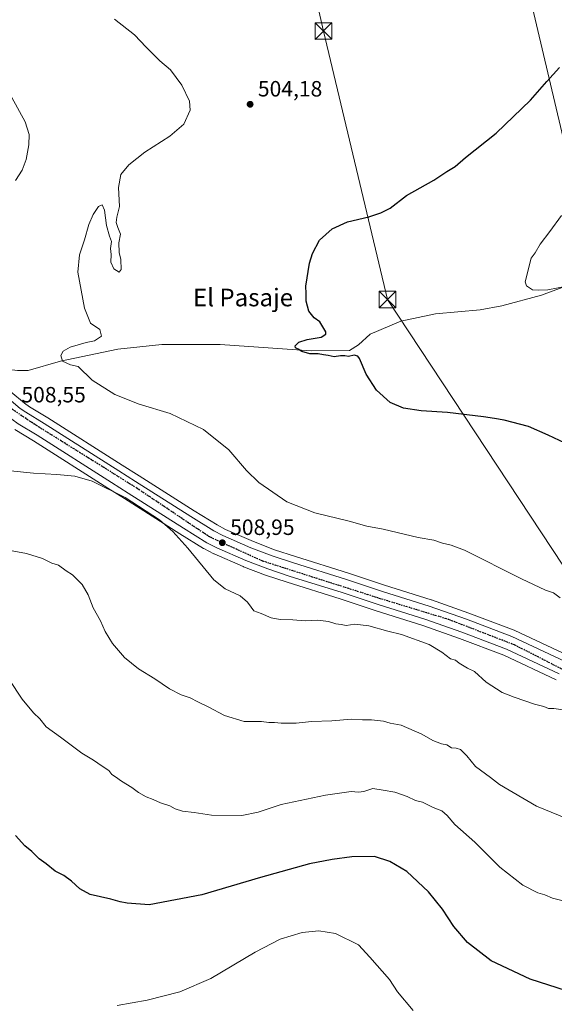
# Model space of a CAD drawing. Units: metres. Extents: x 607412 to 610869, y 4731580 to 4733948.
# Drawn here: x 609460 to 609702, y 4732862 to 4733308 of the extents above; entities that cross this region are included whole.
import ezdxf
from ezdxf.enums import TextEntityAlignment as Align

# ---------------------------------------------------------------- set-up
doc = ezdxf.new("R2010")
doc.units = ezdxf.units.M
doc.header["$MEASUREMENT"] = 0
doc.linetypes.add('DGN Style 4', pattern=[2.6384748266838614, 1.318413404963828, -0.6592067024819142, 0.001648016756204785, -0.6592067024819142])
doc.linetypes.add('DGN Style 5', pattern=[1.1536117293433497, 0.4944050268614355, -0.6592067024819142])
for name, color, linetype, lineweight in [('Carretera de calzada única Cxs', 7, 'Continuous', 13), ('Carretera de calzada única eje', 7, 'DGN Style 4', 0), ('Corriente natural lineal', 142, 'Continuous', 13), ('Cultivos herbáceos CxS', 92, 'Continuous', 0), ('Curva de nivel maestra', 30, 'Continuous', 30), ('Curva de nivel normal', 30, 'Continuous', 0), ('Entidad de ámbito territorial', 7, 'Continuous', 0), ('Entidad de ámbito territorial CxS', 92, 'Continuous', 0), ('Huerta CxS', 92, 'Continuous', 0), ('Monumento puntual', 7, 'Continuous', 0), ('Núcleo urbano CxS', 7, 'Continuous', 0), ('Punto de cota en terreno', 7, 'Continuous', 0), ('Ruta', 7, 'DGN Style 5', 30), ('Rótulo de punto de cota en terreno', 7, 'Continuous', 0), ('Tendido', 6, 'Continuous', 0), ('Texto cartográfico', 7, 'Continuous', 0), ('Torre de tendido puntual', 7, 'Continuous', 0)]:
    doc.layers.add(name, color=color, linetype=linetype, lineweight=lineweight)
doc.styles.add('Style-Arial', font='txt')

# ---------------------------------------------------------------- blocks, each defined once
blk = doc.blocks.new('*U12')
at = {"layer": 'Cultivos herbáceos CxS', "color": 92, "linetype": 'Continuous', "lineweight": 0}
blk.add_polyline3d([(609457.6892999997, 4733122.266100001, 509.0219999999972), (609466.2242000002, 4733117.157099999, 509.2084999999934), (609499.8557000002, 4733095.755100001, 510.6140000000014), (609507.4648000002, 4733090.965700001, 510.7739000000002), (609532.4380999999, 4733075.047499999, 510.2483000000066), (609543.1584999999, 4733068.454700001, 509.7982000000048), (609543.2301000003, 4733068.4121, 509.795299999998), (609543.3361999998, 4733068.353700001, 509.7909000000073), (609547.7762000002, 4733066.023700001, 509.629700000005), (609547.9666999998, 4733065.9321, 509.6263999999938), (609561.0966999996, 4733060.1821, 509.3267000000051), (609561.2329000002, 4733060.126300001, 509.3221999999951), (609571.1835000003, 4733056.3387, 509.1744000000036), (609571.2944999998, 4733056.299699999, 509.1725000000006), (609581.0970000001, 4733053.0825, 509.0034000000014), (609605.0176999997, 4733045.645300001, 509.101800000004), (609621.3535000002, 4733040.1669, 509.2320999999939), (609642.4617999997, 4733033.533500001, 509.2200000000012), (609659.0695000002, 4733027.682499999, 509.1389999999956), (609679.1765000002, 4733020.056700001, 509.1123999999982), (609702.7660999997, 4733008.9319, 509.2394000000059)], dxfattribs=at)
blk = doc.blocks.new('5PATER')
at = {"layer": 'Huerta CxS', "linetype": 'Continuous', "lineweight": 0}
h = blk.add_hatch(color=51, dxfattribs=at)
edge = h.paths.add_edge_path()
edge.add_ellipse((0, 0), major_axis=(-0.1095731443231308, -0.1110710700762829), ratio=0.9994222409660322, start_angle=0, end_angle=360)
blk = doc.blocks.new('5TTEND')
at = {"layer": 'Monumento puntual', "color": 7, "linetype": 'Continuous', "lineweight": 0}
for p, q in [((-0.375, 0.3754), (0.375, -0.3746)), ((0.3720000000000001, 0.3784000000000001), (-0.3720000000000001, -0.3776))]:
    blk.add_line(p, q, dxfattribs=at)
at = {"layer": 'Monumento puntual', "color": 7, "linetype": 'Continuous', "lineweight": 0, "flags": 128}
blk.add_lwpolyline([(-0.375, -0.3746), (0.375, -0.3746), (0.375, 0.3754), (-0.375, 0.3754), (-0.3720000000000001, -0.3776)], dxfattribs=at)

msp = doc.modelspace()

# ---------------------------------------------------------------- linework, layer by layer
at = {"layer": 'Carretera de calzada única Cxs', "color": 7, "linetype": 'Continuous', "lineweight": 13}
for points in [[(609704.1201, 4733011.610099999, 509.2918000000063), (609680.3501000004, 4733022.8201, 509.1166999999987), (609660.1001000004, 4733030.5001, 509.1566000000021), (609643.4101, 4733036.380100001, 509.1830999999948), (609622.2801000001, 4733043.020099999, 509.1257000000041), (609605.9401000004, 4733048.5001, 509.0945999999968), (609582.0100999996, 4733055.940099999, 509.1273999999976), (609572.2301000003, 4733059.1501, 509.2076999999991), (609562.3000999996, 4733062.9301, 509.3343000000023), (609549.1700999998, 4733068.6801, 509.5788999999932), (609544.7301000003, 4733071.0101, 509.7142000000022), (609534.0301000001, 4733077.590100001, 510.0573000000004), (609509.0701000001, 4733093.5001, 510.6546999999992), (609501.4600999998, 4733098.290100001, 510.5161999999983), (609467.8000999996, 4733119.710100001, 509.289300000004), (609459.2301000003, 4733124.840100001, 509.1546999999992), (609456.3901000004, 4733126.9101, 509.1769000000059), (609449.7301000003, 4733132.4801, 509.1852999999974), (609446.1201, 4733135.940099999, 509.2617999999929), (609439.7600999996, 4733144.110099999, 509.5117000000028)], [(609453.9101, 4733137.130100001, 508.9168999999966), (609460.2301000003, 4733131.8301, 508.8484999999928), (609462.6700999998, 4733130.0601, 508.850900000005), (609471.0701000001, 4733125.0101, 508.9180999999954), (609504.8000999996, 4733103.5601, 510.0907000000007), (609512.4101, 4733098.7601, 510.2645000000048), (609537.3501000004, 4733082.890100001, 509.696299999996), (609547.8201000001, 4733076.4301, 509.3307999999961), (609551.8701, 4733074.3101, 509.2045999999973), (609564.6601, 4733068.720100001, 508.9521999999997), (609574.3201000001, 4733065.020099999, 508.8111999999965), (609583.9200999998, 4733061.890100001, 508.944399999993), (609607.8501000004, 4733054.4301, 508.8234999999986), (609624.2100999998, 4733048.960100001, 508.9287999999942), (609645.3701, 4733042.300100001, 509.0586999999941), (609662.2301000003, 4733036.350099999, 509.0301999999938), (609682.8000999996, 4733028.5701, 509.1358000000037), (609706.9401000004, 4733017.1801, 509.3050999999978)], [(609453.9101, 4733137.130100001, 508.9168999999966), (609460.2301000003, 4733131.8301, 508.8484999999928), (609462.6700999998, 4733130.0601, 508.850900000005), (609471.0701000001, 4733125.0101, 508.9180999999954), (609504.8000999996, 4733103.5601, 510.0907000000007), (609512.4101, 4733098.7601, 510.2645000000048), (609537.3501000004, 4733082.890100001, 509.696299999996), (609547.8201000001, 4733076.4301, 509.3307999999961), (609551.8701, 4733074.3101, 509.2045999999973), (609564.6601, 4733068.720100001, 508.9521999999997), (609574.3201000001, 4733065.020099999, 508.8111999999965), (609583.9200999998, 4733061.890100001, 508.944399999993), (609607.8501000004, 4733054.4301, 508.8234999999986), (609624.2100999998, 4733048.960100001, 508.9287999999942), (609645.3701, 4733042.300100001, 509.0586999999941), (609662.2301000003, 4733036.350099999, 509.0301999999938), (609682.8000999996, 4733028.5701, 509.1358000000037), (609706.9401000004, 4733017.1801, 509.3050999999978)], [(609704.1201, 4733011.610099999, 509.2918000000063), (609680.3501000004, 4733022.8201, 509.1166999999987), (609660.1001000004, 4733030.5001, 509.1566000000021), (609643.4101, 4733036.380100001, 509.1830999999948), (609622.2801000001, 4733043.020099999, 509.1257000000041), (609605.9401000004, 4733048.5001, 509.0945999999968), (609582.0100999996, 4733055.940099999, 509.1273999999976), (609572.2301000003, 4733059.1501, 509.2076999999991), (609562.3000999996, 4733062.9301, 509.3343000000023), (609549.1700999998, 4733068.6801, 509.5788999999932), (609544.7301000003, 4733071.0101, 509.7142000000022), (609534.0301000001, 4733077.590100001, 510.0573000000004), (609509.0701000001, 4733093.5001, 510.6546999999992), (609501.4600999998, 4733098.290100001, 510.5161999999983), (609467.8000999996, 4733119.710100001, 509.289300000004), (609459.2301000003, 4733124.840100001, 509.1546999999992)]]:
    msp.add_polyline3d(points, dxfattribs=at)
at = {"layer": 'Carretera de calzada única eje', "color": 7, "linetype": 'DGN Style 4', "lineweight": 0}
msp.add_polyline3d([(609440.6262999997, 4733148.678500001, 509.414499999999), (609451.1401000004, 4733135.0601, 509.1538), (609466.6700999998, 4733124.640100001, 509.136599999998), (609512.9401000004, 4733095.7401, 510.492499999993), (609545.9600999998, 4733073.610099999, 509.6141000000061), (609569.8201000001, 4733062.710100001, 509.212400000004), (609623.2801000001, 4733045.6601, 509.1334999999963), (609654.2301000003, 4733036.2301, 509.1601999999984), (609684.0000999998, 4733024.7301, 509.2048999999971), (609744.1201, 4732994.0601, 509.8129000000045), (609805.6001000004, 4732962.050100001, 510.7997000000032), (609822.6901000004, 4732949.0801, 510.5856000000058), (609830.3501000004, 4732939.640100001, 510.5380000000005), (609843.6001000004, 4732914.860099999, 509.5047999999952), (609867.4801000003, 4732869.460100001, 506.6361999999936), (609891.9401000004, 4732830.2401, 505.8729000000022), (609908.5169000002, 4732810.8463, 505.0660000000062)], dxfattribs=at)
at = {"layer": 'Corriente natural lineal', "color": 142, "linetype": 'Continuous', "lineweight": 13}
msp.add_polyline3d([(609443.6546999998, 4733150.8498, 508.8806999999942), (609458.9501, 4733148.920100001, 506.9857000000048), (609463.8501000004, 4733149.030099999, 506.595100000006), (609478.4301000005, 4733153.1801, 505.6321999999927), (609504.4401000004, 4733158.6601, 504.0048999999999), (609524.3101000005, 4733160.780099999, 503.0286999999954), (609550.6601, 4733160.780099999, 501.9376000000047), (609591.8701, 4733157.880100001, 500.3800000000047), (609609.2701000003, 4733157.9901, 500.1695000000037), (609613.3800999997, 4733160.540100001, 499.9784000000073), (609618.6300999997, 4733165.5001, 499.6303000000044), (609632.4401000004, 4733171.3201, 498.270399999994), (609648.1401000004, 4733174.620100001, 497.8046999999933), (609668.4801000003, 4733176.4301, 496.1288999999961), (609678.2901, 4733178.2401, 495.694399999993), (609696.1201, 4733183.0601, 494.6457999999984), (609705.4901000002, 4733186.5701, 494.2918000000063)], dxfattribs=at)
at = {"layer": 'Cultivos herbáceos CxS', "color": 92, "linetype": 'Continuous', "lineweight": 0}
for points in [[(609708.2203000003, 4733019.893300001, 508.2155999999959), (609684.0804000003, 4733031.283299999, 508.2706999999937), (609683.8613999998, 4733031.3761, 508.2819000000018), (609663.2914000005, 4733039.156099999, 508.3077999999951), (609663.2423, 4733039.174100001, 508.3074999999953), (609646.3685999997, 4733045.129100001, 508.2339999999967), (609646.2707000002, 4733045.161699999, 508.2311999999947), (609625.1360999999, 4733051.8137, 508.2644), (609608.7720999997, 4733057.284700001, 508.0252000000037), (609584.8315000003, 4733064.748299999, 507.7718000000023), (609575.3224, 4733067.848900001, 507.9532999999938), (609565.7978999997, 4733071.496900001, 508.1935999999987), (609553.1681000004, 4733077.016899999, 508.6309000000037), (609549.3053000001, 4733079.038899999, 508.7551999999997), (609538.9430999998, 4733085.4323, 509.0641999999935), (609514.0157000005, 4733101.294299999, 509.4391000000033), (609506.4052999998, 4733106.094500001, 509.2280000000028), (609472.6799, 4733127.5415, 508.2195999999968), (609472.6158999996, 4733127.581300001, 508.2198999999965), (609464.3268999998, 4733132.5645, 508.200800000006), (609462.0768999998, 4733134.1965, 508.2085999999982), (609455.9123000001, 4733139.3663, 508.2189999999973)], [(609455.9123000001, 4733139.3663, 508.2189999999973), (609462.0768999998, 4733134.1965, 508.2085999999982), (609464.3268999998, 4733132.5645, 508.200800000006), (609472.6158999996, 4733127.581300001, 508.2198999999965), (609472.6799, 4733127.5415, 508.2195999999968), (609506.4052999998, 4733106.094500001, 509.2280000000028), (609514.0157000005, 4733101.294299999, 509.4391000000033), (609538.9430999998, 4733085.4323, 509.0641999999935), (609549.3053000001, 4733079.038899999, 508.7551999999997), (609553.1681000004, 4733077.016899999, 508.6309000000037), (609565.7978999997, 4733071.496900001, 508.1935999999987), (609575.3224, 4733067.848900001, 507.9532999999938), (609584.8315000003, 4733064.748299999, 507.7718000000023), (609608.7720999997, 4733057.284700001, 508.0252000000037), (609625.1360999999, 4733051.8137, 508.2644), (609646.2707000002, 4733045.161699999, 508.2311999999947), (609646.3685999997, 4733045.129100001, 508.2339999999967), (609663.2423, 4733039.174100001, 508.3074999999953), (609663.2914000005, 4733039.156099999, 508.3077999999951), (609683.8613999998, 4733031.3761, 508.2819000000018), (609684.0804000003, 4733031.283299999, 508.2706999999937), (609708.2203000003, 4733019.893300001, 508.2155999999959)], [(609702.7660999997, 4733008.9319, 509.2394000000059), (609679.1765000002, 4733020.056700001, 509.1123999999982), (609659.0695000002, 4733027.682499999, 509.1389999999956), (609642.4617999997, 4733033.533500001, 509.2200000000012), (609621.3535000002, 4733040.1669, 509.2320999999939), (609605.0176999997, 4733045.645300001, 509.101800000004), (609581.0970000001, 4733053.0825, 509.0034000000014), (609571.2944999998, 4733056.299699999, 509.1725000000006), (609571.1835000003, 4733056.3387, 509.1744000000036), (609561.2329000002, 4733060.126300001, 509.3221999999951), (609561.0966999996, 4733060.1821, 509.3267000000051), (609547.9666999998, 4733065.9321, 509.6263999999938), (609547.7762000002, 4733066.023700001, 509.629700000005), (609543.3361999998, 4733068.353700001, 509.7909000000073), (609543.2301000003, 4733068.4121, 509.795299999998), (609543.1584999999, 4733068.454700001, 509.7982000000048), (609532.4380999999, 4733075.047499999, 510.2483000000066), (609507.4648000002, 4733090.965700001, 510.7739000000002), (609499.8557000002, 4733095.755100001, 510.6140000000014), (609466.2242000002, 4733117.157099999, 509.2084999999934), (609457.6892999997, 4733122.266100001, 509.0219999999972)]]:
    msp.add_polyline3d(points, dxfattribs=at)
at = {"layer": 'Curva de nivel maestra', "color": 30, "linetype": 'Continuous', "lineweight": 30, "flags": 128}
for points, elevation in [([(609706.9400000004, 4733116.100099999), (609699.1799999997, 4733119.640100001), (609690.3300000001, 4733123.5701), (609679.25, 4733126.5601), (609674.8399999999, 4733127.200099999), (609669.9100000003, 4733128.0601), (609653.6900000004, 4733129.9801), (609641.7699999996, 4733130.770099999), (609633.6900000004, 4733131.880100001), (609627.6799999997, 4733134.5101), (609621.5099999999, 4733140.050100001), (609616.8099999996, 4733147.2601), (609613.8499999996, 4733154.420100001), (609613.0099999999, 4733155.5001), (609611.2999999998, 4733155.860099999), (609608.7800000003, 4733155.3101), (609607.1900000004, 4733155.6801), (609605.2000000002, 4733155.690099999), (609602.2999999998, 4733155.120100001), (609599.6500000004, 4733155.8101), (609597.4400000004, 4733156.0701), (609595.0499999998, 4733156.4801), (609591.3399999999, 4733156.4901), (609587.6799999997, 4733157.550100001), (609586.0899999999, 4733158.5801), (609584.8600000005, 4733159.200099999), (609584.6399999997, 4733160.090100001), (609586.3200000003, 4733161.7601), (609590.1600000003, 4733163.0601), (609596.4299999997, 4733164.0101), (609598.5499999998, 4733165.370100001), (609598.5800000001, 4733166.530099999), (609595.8200000003, 4733171.030099999), (609593.29, 4733172.850099999), (609590.8099999996, 4733175.9001), (609589.5800000001, 4733180.300100001), (609589.6900000004, 4733183.870100001), (609589.5499999998, 4733187.220100001), (609591.2199999997, 4733197.5801), (609592.5099999999, 4733201.950099999), (609595.6399999997, 4733207.950099999), (609601.3799999999, 4733213.1601), (609608.3799999999, 4733216.220100001), (609618.0499999998, 4733218.530099999), (609623.3799999999, 4733220.420100001), (609627.7100000001, 4733222.530099999), (609635.0499999998, 4733228.2601), (609647.3799999999, 4733235.210100001), (609653.3799999999, 4733239.050100001), (609657.0499999998, 4733241.4101), (609661.7100000001, 4733245.350099999), (609675.7100000001, 4733256.4001), (609691.2199999997, 4733271.440099999), (609698.5800000001, 4733279.790100001), (609704.2800000003, 4733286.200099999)], 500), ([(609707.5499999998, 4732868.1601), (609691.0899999999, 4732873.340100001), (609673.4699999997, 4732881.7501), (609662.6600000003, 4732890.0601), (609656.4800000006, 4732897.200099999), (609651.2999999998, 4732905.100099999), (609644.9600000001, 4732913.020099999), (609635.2599999999, 4732922.200099999), (609627.5700000003, 4732926.6501), (609620.5300000003, 4732929.0101), (609610.3300000001, 4732928.8201), (609601.3600000005, 4732927.6501), (609591.1799999997, 4732925.6601), (609569.0199999996, 4732919.5001), (609542.3899999997, 4732911.530099999), (609518.5999999996, 4732907.0801), (609508.5999999996, 4732907.800100001), (609505.3600000005, 4732908.390100001), (609501.2199999997, 4732909.620100001), (609491.8399999999, 4732911.780099999), (609487.1799999997, 4732914.2401), (609483.4699999997, 4732917.800100001), (609479.8899999997, 4732920.290100001), (609476.04, 4732922.3201), (609471.9000000004, 4732925.590100001), (609468.8099999996, 4732927.9301), (609465.5, 4732931.1801), (609462.2999999998, 4732933.7501), (609458, 4732938.4901)], 525)]:
    msp.add_lwpolyline(points, dxfattribs=dict(at, elevation=elevation))
at = {"layer": 'Curva de nivel normal', "color": 30, "linetype": 'Continuous', "lineweight": 0, "flags": 128}
for points, elevation in [([(609704.7100000001, 4733046.110099999), (609701.5999999996, 4733048.2601), (609698.0499999998, 4733049.590100001), (609687.0599999996, 4733054.670100001), (609661.3799999999, 4733067.6601), (609655.3499999996, 4733069.850099999), (609651.4199999999, 4733070.8101), (609647.3799999999, 4733072.120100001), (609640.4199999999, 4733073.420100001), (609624.54, 4733077.1601), (609617.0899999999, 4733078.450099999), (609609.1699999999, 4733080.7401), (609593.6100000005, 4733084.530099999), (609580.8499999996, 4733089.5701), (609568.2400000002, 4733098.3101), (609562.5899999999, 4733103.640100001), (609554.5700000003, 4733113.0601), (609543.1100000005, 4733122.270099999), (609528.0700000003, 4733129.530099999), (609514.0800000001, 4733133.800100001), (609503.0099999999, 4733138.140100001), (609492.7699999996, 4733144.600099999), (609486.4199999999, 4733150.7601), (609482.9600000001, 4733151.540100001), (609479.2699999996, 4733153.140100001), (609478.5099999999, 4733155.720100001), (609479.5700000003, 4733157.770099999), (609482.7199999997, 4733159.530099999), (609490.04, 4733161.670100001), (609493.7800000003, 4733162.450099999), (609496.9600000001, 4733164.5101), (609496.2999999998, 4733167.590100001), (609491.9500000002, 4733170.470100001), (609489.3300000001, 4733177.1601), (609486.25, 4733193.5101), (609487.04, 4733201.290100001), (609489.2599999999, 4733208.200099999), (609491.2599999999, 4733215.140100001), (609493.1900000004, 4733219.620100001), (609495.6200000001, 4733223.220100001), (609497.29, 4733224.0101), (609498.3399999999, 4733221.620100001), (609499.2300000006, 4733214.600099999), (609500.6699999999, 4733209.770099999), (609501.5800000001, 4733207.4301), (609501.0899999999, 4733204.200099999), (609501.3099999996, 4733201.540100001), (609501.1600000003, 4733198.020099999), (609502.5599999996, 4733195.020099999), (609504.9500000002, 4733193.4901), (609505.8200000003, 4733194.7401), (609505.7699999996, 4733199.200099999), (609504.9800000006, 4733202.380100001), (609504.8300000001, 4733206.7401), (609505.6399999997, 4733210.6601), (609504.4199999999, 4733213.720100001), (609503.6600000003, 4733216.020099999), (609503.9299999997, 4733218.420100001), (609505.0700000003, 4733223.2301), (609504.7199999997, 4733231.870100001), (609505.7999999998, 4733237.690099999), (609509.4199999999, 4733242.100099999), (609516.6399999997, 4733247.8101), (609527.9400000004, 4733255.100099999), (609534.3300000001, 4733260.540100001), (609537.0800000001, 4733266.870100001), (609536.8200000003, 4733270.940099999), (609533.4000000004, 4733278.1501), (609528.1600000003, 4733285.040100001), (609523.3200000003, 4733289.2501), (609517.1299999999, 4733295.3201), (609511.9800000006, 4733300.890100001), (609502.9000000004, 4733308.050100001)], 505), ([(609458.0999999996, 4733234.9801), (609461.1299999999, 4733239.610099999), (609462.8399999999, 4733244.470100001), (609464.0800000001, 4733251.200099999), (609464.2199999997, 4733255.880100001), (609462.4100000003, 4733261.5801), (609456.4299999997, 4733272.630100001)], 510), ([(609708.3499999996, 4733187.3201), (609699.04, 4733185.440099999), (609694.9800000006, 4733185.280099999), (609692.04, 4733185.550100001), (609689.4600000001, 4733187.280099999), (609688.8399999999, 4733189.0601), (609691.54, 4733199.870100001), (609693.2599999999, 4733202.200099999), (609695.5499999998, 4733206.200099999), (609699.9000000004, 4733211.870100001), (609705.3200000003, 4733219.200099999)], 495), ([(609717.5499999998, 4732993.700099999), (609701.8300000001, 4732995.950099999), (609699.4299999997, 4732996.030099999), (609697.2599999999, 4732996.880100001), (609693.04, 4732997.9301), (609683.7800000003, 4733001.1601), (609678.3600000005, 4733003.1801), (609671.0899999999, 4733007.9101), (609665.8600000005, 4733012.720100001), (609662.7400000002, 4733014.190099999), (609658.9500000002, 4733016.4301), (609657.3200000003, 4733017.800100001), (609654.9800000006, 4733018.4101), (609651.0199999996, 4733021.530099999), (609645.2699999996, 4733024.9001), (609632.7800000003, 4733029.530099999), (609626.5899999999, 4733031.0101), (609618.0499999998, 4733033.440099999), (609611.7100000001, 4733034.0701), (609607.7599999999, 4733033.5001), (609605.5499999998, 4733033.9301), (609603.0899999999, 4733034.270099999), (609599.7100000001, 4733035.370100001), (609594.8499999996, 4733035.940099999), (609589.1900000004, 4733035.670100001), (609583.6500000004, 4733036.170100001), (609577.9299999997, 4733036.2401), (609573.8200000003, 4733037.0101), (609569.2000000002, 4733039.0101), (609565.9000000004, 4733040.120100001), (609564.7800000003, 4733041.860099999), (609563.0800000001, 4733044.130100001), (609559.7300000006, 4733046.940099999), (609552.9199999999, 4733050.120100001), (609547.8399999999, 4733054.140100001), (609536.1299999999, 4733068.530099999), (609529.2999999998, 4733076.1601), (609523.2100000001, 4733081.4001), (609507.6600000003, 4733091.420100001), (609492.7199999997, 4733098.860099999), (609484.8899999997, 4733101.1501), (609476.75, 4733101.950099999), (609466.25, 4733102.540100001), (609455.8300000001, 4733103.5001)], 510), ([(609711.2100000001, 4732944.690099999), (609693.9299999997, 4732951.7401), (609677.2000000002, 4732961.620100001), (609673.0599999996, 4732964.770099999), (609666.2800000003, 4732969.7601), (609662.3399999999, 4732974.4901), (609659.5300000003, 4732977.340100001), (609657.5800000001, 4732978.0601), (609655.4100000003, 4732978.210100001), (609653.3499999996, 4732979.4301), (609650.8700000001, 4732980.0001), (609647.0499999998, 4732981.530099999), (609641.9500000002, 4732984.360099999), (609632.7100000001, 4732988.4801), (609627.7100000001, 4732989.360099999), (609624.5899999999, 4732990.200099999), (609619.2300000006, 4732990.880100001), (609615.1900000004, 4732990.780099999), (609610.1200000001, 4732991.100099999), (609601.3200000003, 4732990.440099999), (609592.0499999998, 4732990.090100001), (609585.0499999998, 4732989.3101), (609578.3799999999, 4732989.3101), (609575.2999999998, 4732989.6801), (609572.7400000002, 4732989.610099999), (609569.3499999996, 4732990.050100001), (609561.5499999998, 4732990.030099999), (609552.6600000003, 4732992.8101), (609545.2699999996, 4732996.7501), (609540.5599999996, 4732998.9001), (609537.1900000004, 4733000.780099999), (609533.1200000001, 4733002.130100001), (609527.8399999999, 4733004.9301), (609521.1600000003, 4733009.4101), (609513.6699999999, 4733013.920100001), (609507.3700000001, 4733019.110099999), (609501.9000000004, 4733025.370100001), (609498.7000000002, 4733030.800100001), (609496.5199999996, 4733035.6601), (609493.2599999999, 4733041.4901), (609490.8799999999, 4733047.450099999), (609488.1900000004, 4733052.100099999), (609483.9100000003, 4733056.450099999), (609480.9600000001, 4733058.300100001), (609477.5700000003, 4733060.850099999), (609474.5099999999, 4733061.6801), (609470.3300000001, 4733063.800100001), (609463.0199999996, 4733066.130100001), (609454.7999999998, 4733067.6801)], 515), ([(609455.25, 4733009.0701), (609461.0899999999, 4733000.2501), (609466.2000000002, 4732994.020099999), (609469.0800000001, 4732991.2301), (609471.9000000004, 4732987.720100001), (609478.4400000004, 4732983.030099999), (609488.0700000003, 4732975.7601), (609493.3799999999, 4732972.520099999), (609497.2599999999, 4732969.800100001), (609500.25, 4732967.8101), (609501.5999999996, 4732966.0801), (609503.3799999999, 4732965.020099999), (609506.0599999996, 4732963.120100001), (609510.75, 4732960.1601), (609513.7000000002, 4732957.850099999), (609517.1399999997, 4732955.960100001), (609520.4199999999, 4732954.780099999), (609523.75, 4732953.2401), (609527.9199999999, 4732951.850099999), (609530.3200000003, 4732950.5001), (609533.7199999997, 4732949.4101), (609538.9000000004, 4732948.9301), (609546.8099999996, 4732947.620100001), (609560.5199999996, 4732947.460100001), (609567.9400000004, 4732949.0001), (609578.29, 4732952.550100001), (609598.3499999996, 4732956.710100001), (609609.9600000001, 4732958.3101), (609613.3799999999, 4732958.030099999), (609615.7800000003, 4732958.4101), (609619.8099999996, 4732959.6601), (609624.5199999996, 4732959.0001), (609629.8499999996, 4732958.0001), (609635.3200000003, 4732956.130100001), (609639.2000000002, 4732954.340100001), (609642.2599999999, 4732953.550100001), (609647.0999999996, 4732951.120100001), (609651.0599999996, 4732949.600099999), (609653.4900000002, 4732947.5701), (609657.0199999996, 4732943.4901), (609665.9900000002, 4732935.390100001), (609677.29, 4732924.120100001), (609687.8099999996, 4732915.920100001), (609694.5800000001, 4732912.5601), (609697.7199999997, 4732911.5801), (609701.2000000002, 4732910.020099999), (609706.04, 4732908.860099999)], 520), ([(609504.0999999996, 4732861.530099999), (609517.6900000004, 4732863.960100001), (609532.5, 4732867.6801), (609546.5199999996, 4732873.780099999), (609566.5, 4732885.620100001), (609577.9100000003, 4732891.5001), (609587.8300000001, 4732894.530099999), (609595.4000000004, 4732895.290100001), (609602.9299999997, 4732894.110099999), (609613.3799999999, 4732888.890100001), (609618.5, 4732883.3101), (609627.3399999999, 4732873.280099999), (609630.9800000006, 4732867.620100001), (609638.04, 4732859.2401)], 530)]:
    msp.add_lwpolyline(points, dxfattribs=dict(at, elevation=elevation))
at = {"layer": 'Entidad de ámbito territorial', "color": 7, "linetype": 'Continuous', "lineweight": 0, "flags": 128}
msp.add_lwpolyline([(609719.3590000012, 4733197.418), (609660.0510000006, 4733448.862999998), (609659.3020000005, 4733452.037), (609648.8150000017, 4733497.256000001), (609647.5600000015, 4733502.670000002), (609645.4830000014, 4733511.629000002), (609623.023, 4733608.497999999), (609621.4400000012, 4733615.321000001), (609619.1620000011, 4733617.913000002), (609490.9180000002, 4733763.832999999), (609384.0520000014, 4733885.428000002), (609367.8790000012, 4733893.459000001), (609335.3600000005, 4733909.606000002), (609324.4845746679, 4733923.985101481)], dxfattribs=at)
msp.add_lwpolyline([(609719.3590000012, 4733197.418), (609660.0510000006, 4733448.862999998), (609659.3020000005, 4733452.037), (609648.8150000017, 4733497.256000001), (609647.5600000015, 4733502.670000002), (609645.4830000014, 4733511.629000002), (609623.023, 4733608.497999999), (609621.4400000012, 4733615.321000001), (609619.1620000011, 4733617.913000002), (609490.9180000002, 4733763.832999999), (609384.0520000014, 4733885.428000002), (609367.8790000012, 4733893.459000001), (609335.3600000005, 4733909.606000002), (609324.4845746679, 4733923.985101481)], dxfattribs=at)
at = {"layer": 'Entidad de ámbito territorial CxS', "color": 92, "linetype": 'Continuous', "lineweight": 0, "flags": 128}
for points in [[(609719.3590000008, 4733197.417999999), (609660.051, 4733448.863), (609659.3019999999, 4733452.037000001), (609648.815000001, 4733497.256), (609647.5599999987, 4733502.670000001), (609645.4830000007, 4733511.629000001), (609623.0229999995, 4733608.498000001), (609621.4400000006, 4733615.321000001), (609619.1620000005, 4733617.913000001), (609490.9179999996, 4733763.833000001), (609384.0520000008, 4733885.428), (609367.8790000007, 4733893.459), (609335.3599999998, 4733909.606000001), (609324.4845746651, 4733923.985101482), (610822.2700008384, 4733947.65998263)], [(608790.3569999993, 4733764.658000001), (608890.0140000007, 4733803.510999999), (609016.4030000003, 4733906.880000001), (609031.6587109687, 4733919.356522916), (609324.4845746651, 4733923.985101482), (609335.3599999998, 4733909.606000001), (609367.8790000007, 4733893.459), (609384.0520000008, 4733885.428), (609490.9179999996, 4733763.833000001), (609619.1620000005, 4733617.913000001), (609621.4400000006, 4733615.321000001), (609623.0229999995, 4733608.498000001), (609645.4830000007, 4733511.629000001), (609647.5599999987, 4733502.670000001), (609648.815000001, 4733497.256), (609659.3019999999, 4733452.037000001), (609660.051, 4733448.863), (609719.3590000008, 4733197.417999999)]]:
    msp.add_lwpolyline(points, dxfattribs=at)
at = {"layer": 'Núcleo urbano CxS', "color": 7, "linetype": 'Continuous', "lineweight": 0}
for points in [[(609455.9123000001, 4733139.3663, 508.2189999999973), (609462.0768999998, 4733134.1965, 508.2085999999982), (609464.3268999998, 4733132.5645, 508.200800000006), (609472.6158999996, 4733127.581300001, 508.2198999999965), (609472.6799, 4733127.5415, 508.2195999999968), (609506.4052999998, 4733106.094500001, 509.2280000000028), (609514.0157000005, 4733101.294299999, 509.4391000000033), (609538.9430999998, 4733085.4323, 509.0641999999935), (609549.3053000001, 4733079.038899999, 508.7551999999997), (609553.1681000004, 4733077.016899999, 508.6309000000037), (609565.7978999997, 4733071.496900001, 508.1935999999987), (609575.3224, 4733067.848900001, 507.9532999999938), (609584.8315000003, 4733064.748299999, 507.7718000000023), (609608.7720999997, 4733057.284700001, 508.0252000000037), (609625.1360999999, 4733051.8137, 508.2644), (609646.2707000002, 4733045.161699999, 508.2311999999947), (609646.3685999997, 4733045.129100001, 508.2339999999967), (609663.2423, 4733039.174100001, 508.3074999999953), (609663.2914000005, 4733039.156099999, 508.3077999999951), (609683.8613999998, 4733031.3761, 508.2819000000018), (609684.0804000003, 4733031.283299999, 508.2706999999937), (609708.2203000003, 4733019.893300001, 508.2155999999959)], [(609455.9123000001, 4733139.3663, 508.2189999999973), (609462.0768999998, 4733134.1965, 508.2085999999982), (609464.3268999998, 4733132.5645, 508.200800000006), (609472.6158999996, 4733127.581300001, 508.2198999999965), (609472.6799, 4733127.5415, 508.2195999999968), (609506.4052999998, 4733106.094500001, 509.2280000000028), (609514.0157000005, 4733101.294299999, 509.4391000000033), (609538.9430999998, 4733085.4323, 509.0641999999935), (609549.3053000001, 4733079.038899999, 508.7551999999997), (609553.1681000004, 4733077.016899999, 508.6309000000037), (609565.7978999997, 4733071.496900001, 508.1935999999987), (609575.3224, 4733067.848900001, 507.9532999999938), (609584.8315000003, 4733064.748299999, 507.7718000000023), (609608.7720999997, 4733057.284700001, 508.0252000000037), (609625.1360999999, 4733051.8137, 508.2644), (609646.2707000002, 4733045.161699999, 508.2311999999947), (609646.3685999997, 4733045.129100001, 508.2339999999967), (609663.2423, 4733039.174100001, 508.3074999999953), (609663.2914000005, 4733039.156099999, 508.3077999999951), (609683.8613999998, 4733031.3761, 508.2819000000018), (609684.0804000003, 4733031.283299999, 508.2706999999937), (609708.2203000003, 4733019.893300001, 508.2155999999959)], [(609702.7660999997, 4733008.9319, 509.2394000000059), (609679.1765000002, 4733020.056700001, 509.1123999999982), (609659.0695000002, 4733027.682499999, 509.1389999999956), (609642.4617999997, 4733033.533500001, 509.2200000000012), (609621.3535000002, 4733040.1669, 509.2320999999939), (609605.0176999997, 4733045.645300001, 509.101800000004), (609581.0970000001, 4733053.0825, 509.0034000000014), (609571.2944999998, 4733056.299699999, 509.1725000000006), (609571.1835000003, 4733056.3387, 509.1744000000036), (609561.2329000002, 4733060.126300001, 509.3221999999951), (609561.0966999996, 4733060.1821, 509.3267000000051), (609547.9666999998, 4733065.9321, 509.6263999999938), (609547.7762000002, 4733066.023700001, 509.629700000005), (609543.3361999998, 4733068.353700001, 509.7909000000073), (609543.2301000003, 4733068.4121, 509.795299999998), (609543.1584999999, 4733068.454700001, 509.7982000000048), (609532.4380999999, 4733075.047499999, 510.2483000000066), (609507.4648000002, 4733090.965700001, 510.7739000000002), (609499.8557000002, 4733095.755100001, 510.6140000000014), (609466.2242000002, 4733117.157099999, 509.2084999999934), (609457.6892999997, 4733122.266100001, 509.0219999999972)], [(609702.7660999997, 4733008.9319, 509.2394000000059), (609679.1765000002, 4733020.056700001, 509.1123999999982), (609659.0695000002, 4733027.682499999, 509.1389999999956), (609642.4617999997, 4733033.533500001, 509.2200000000012), (609621.3535000002, 4733040.1669, 509.2320999999939), (609605.0176999997, 4733045.645300001, 509.101800000004), (609581.0970000001, 4733053.0825, 509.0034000000014), (609571.2944999998, 4733056.299699999, 509.1725000000006), (609571.1835000003, 4733056.3387, 509.1744000000036), (609561.2329000002, 4733060.126300001, 509.3221999999951), (609561.0966999996, 4733060.1821, 509.3267000000051), (609547.9666999998, 4733065.9321, 509.6263999999938), (609547.7762000002, 4733066.023700001, 509.629700000005), (609543.3361999998, 4733068.353700001, 509.7909000000073), (609543.2301000003, 4733068.4121, 509.795299999998), (609543.1584999999, 4733068.454700001, 509.7982000000048), (609532.4380999999, 4733075.047499999, 510.2483000000066), (609507.4648000002, 4733090.965700001, 510.7739000000002), (609499.8557000002, 4733095.755100001, 510.6140000000014), (609466.2242000002, 4733117.157099999, 509.2084999999934), (609457.6892999997, 4733122.266100001, 509.0219999999972)]]:
    msp.add_polyline3d(points, dxfattribs=at)
at = {"layer": 'Ruta', "color": 7, "linetype": 'DGN Style 5', "lineweight": 30}
msp.add_polyline3d([(609744.1201, 4732994.0601, 509.8129000000045), (609684.0000999998, 4733024.7301, 509.2048999999971), (609654.2301000003, 4733036.2301, 509.1601999999984), (609623.2801000001, 4733045.6601, 509.1334999999963), (609569.8201000001, 4733062.710100001, 509.212400000004), (609545.9600999998, 4733073.610099999, 509.6141000000061), (609512.9401000004, 4733095.7401, 510.492499999993), (609466.6700999998, 4733124.640100001, 509.136599999998), (609451.1401000004, 4733135.0601, 509.1538), (609440.6262999997, 4733148.678500001, 509.414499999999), (609424.2002999998, 4733141.643100001, 510.5950000000012), (609408.7484999998, 4733137.198100001, 511.0546999999933), (609384.4068999998, 4733128.9431, 512.2186999999976), (609365.3569, 4733121.111300001, 513.9799000000058), (609356.2550999997, 4733115.819700001, 514.667300000001), (609337.2050999999, 4733104.389699999, 516.2853000000032), (609323.8701, 4733095.076300001, 516.6315000000031), (609309.6882999997, 4733083.434699999, 517.8632999999973), (609296.3532999996, 4733073.274499999, 519.091499999995), (609276.2449000003, 4733061.4213, 520.5641999999935), (609263.5449000001, 4733053.589500001, 521.6291999999958), (609246.3998999996, 4733042.582900001, 523.3917999999976), (609233.4883000003, 4733033.9045, 524.6113000000041), (609222.0582999998, 4733029.2479, 524.5424000000058)], dxfattribs=at)
at = {"layer": 'Tendido', "color": 6, "linetype": 'Continuous', "lineweight": 0}
msp.add_polyline3d([(609772.9400000004, 4732956.318700001, 514.452099999995), (609715.7635000005, 4733045.774499999, 504.8046000000032), (609626.4600000001, 4733181.100000001, 500.4179000000004), (609597.4945, 4733302.6854, 504.1682000000001), (609570.7648999998, 4733419.4354, 499.2379999999976)], dxfattribs=at)

# ---------------------------------------------------------------- block references
at = {"layer": 'Cultivos herbáceos CxS', "color": 92, "linetype": 'Continuous', "lineweight": 0}
msp.add_blockref('*U12', (0, 0), dxfattribs=at)
at = {"layer": 'Punto de cota en terreno', "color": 7, "linetype": 'Continuous', "lineweight": 0, "xscale": 10, "yscale": 10, "zscale": 10}
for p in [(609564.2599999999, 4733269.51, 504.179999999993), (609551.7000000002, 4733071, 508.9499999999971)]:
    msp.add_blockref('5PATER', p, dxfattribs=at)
at = {"layer": 'Torre de tendido puntual', "color": 7, "linetype": 'Continuous', "lineweight": 0, "xscale": 10, "yscale": 10, "zscale": 10}
for p in [(609597.4945, 4733302.6854, 504.1682000000001), (609626.4600000001, 4733181.100000001, 500.4179000000004)]:
    msp.add_blockref('5TTEND', p, dxfattribs=at)

# ---------------------------------------------------------------- texts
at = {"layer": 'Rótulo de punto de cota en terreno', "color": 7, "linetype": 'Continuous', "lineweight": 0, "style": 'Style-Arial'}
for s, p in [('504,18', (609567.7878000002, 4733273.037799999)), ('508,55', (609460.7177999998, 4733134.527799999)), ('508,95', (609555.2278000005, 4733074.527799999))]:
    msp.add_text(s, height=7.000000000000002, dxfattribs=at).set_placement(p)
at = {"layer": 'Texto cartográfico', "color": 7, "linetype": 'Continuous', "lineweight": 0, "style": 'Style-Arial'}
msp.add_text('El Pasaje', height=8, dxfattribs=at).set_placement((609561.0486573175, 4733182.040150001), align=Align.MIDDLE_CENTER)

doc.saveas('drawing.dxf')
